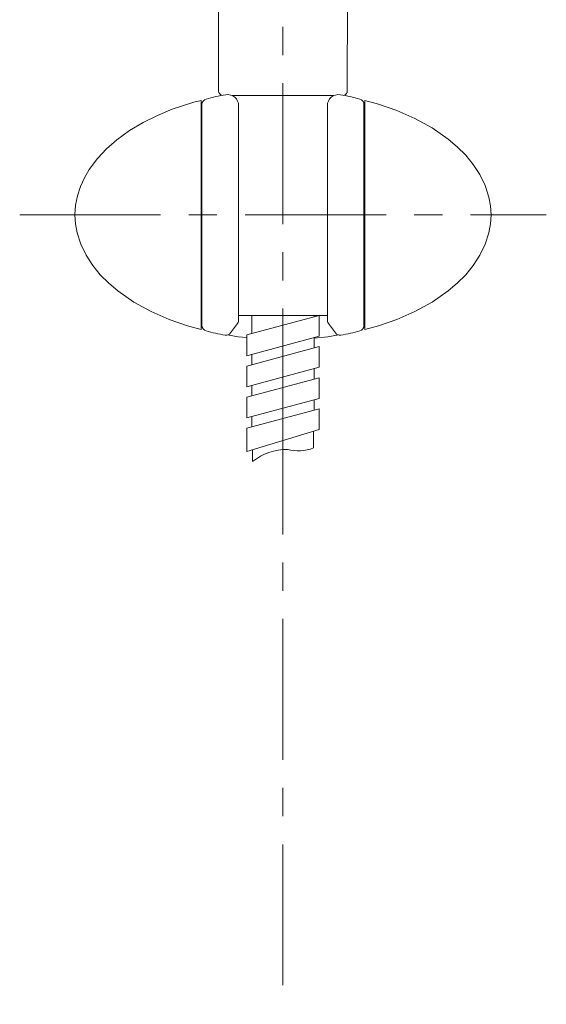
# Model space of a CAD drawing. Units: millimetres. Extents: x 0 to 210, y 0 to 297.
# Drawn here: x 83 to 107, y 106 to 150 of the extents above; entities that cross this region are included whole.
import ezdxf

# ---------------------------------------------------------------- set-up
doc = ezdxf.new("R2010")
doc.units = ezdxf.units.MM
doc.linetypes.add('CENTER', pattern=[50.8, 31.75, -6.35, 6.35, -6.35])
doc.layers.add('中心線', color=2, linetype='CENTER', lineweight=9)
doc.layers.add('繪圖線', color=7, linetype='Continuous', lineweight=20)

msp = doc.modelspace()

# ---------------------------------------------------------------- linework, layer by layer
at = {"layer": '中心線', "ltscale": 0.2}
for p, q in [((94.744, 130.994), (94.744, 195.471)), ((82.88, 141.565), (106.608, 141.565)), ((94.744, 66.207), (94.744, 130.994))]:
    msp.add_line(p, q, dxfattribs=at)
at = {"layer": '繪圖線'}
for p, q in [((91.845, 147.149), (91.831, 171.75)), ((97.642, 147.149), (97.657, 171.75)), ((91.056, 146.728), (91.056, 136.407)), ((91.094, 146.548), (91.094, 136.582)), ((92.744, 136.826), (92.744, 146.49)), ((96.744, 136.826), (96.744, 146.49)), ((98.394, 146.548), (98.394, 136.582)), ((98.431, 146.725), (98.431, 136.407)), ((96.744, 137.034), (92.744, 137.034)), ((93.109, 136.157), (96.379, 137.034)), ((93.342, 137.034), (93.342, 136.22)), ((96.145, 137.034), (96.145, 136.971)), ((96.379, 137.034), (96.379, 136.099)), ((92.696, 136.679), (92.383, 136.25)), ((96.792, 136.679), (97.104, 136.25)), ((93.109, 136.157), (93.109, 135.223)), ((93.109, 135.223), (96.379, 136.099)), ((96.145, 136.037), (96.145, 135.569)), ((93.109, 134.756), (96.379, 135.632)), ((96.379, 135.632), (96.379, 134.698)), ((93.342, 135.286), (93.342, 134.818)), ((93.109, 134.756), (93.109, 133.822)), ((93.109, 133.822), (96.379, 134.698)), ((96.145, 134.635), (96.145, 134.168)), ((93.109, 133.354), (96.379, 134.231)), ((96.379, 134.231), (96.379, 133.296)), ((93.342, 133.884), (93.342, 133.417)), ((93.109, 133.354), (93.109, 132.42)), ((93.109, 132.42), (96.379, 133.296)), ((96.145, 133.234), (96.145, 132.767)), ((93.109, 131.953), (96.379, 132.829)), ((96.379, 132.829), (96.379, 131.895)), ((93.342, 132.483), (93.342, 132.016)), ((93.109, 131.953), (93.109, 130.903)), ((93.109, 130.903), (96.379, 131.895)), ((96.119, 131.816), (96.119, 131.066)), ((93.371, 130.973), (93.371, 130.448))]:
    msp.add_line(p, q, dxfattribs=at)
for points in [[(92.449, 146.946), (94.744, 146.946), (97.039, 146.946)], [(85.369, 141.565), (85.397, 142.002), (85.481, 142.431), (85.615, 142.845), (85.796, 143.242), (86.016, 143.618), (86.379, 144.105), (86.797, 144.549), (87.256, 144.95), (87.835, 145.368), (88.45, 145.734), (89.093, 146.053), (89.754, 146.327), (90.723, 146.647), (91.056, 146.728)], [(98.431, 146.725), (99.045, 146.563), (99.878, 146.272), (100.688, 145.916), (101.462, 145.489), (102.184, 144.987), (102.595, 144.639), (102.976, 144.256), (103.318, 143.84), (103.616, 143.382), (103.854, 142.888), (104.022, 142.37), (104.094, 141.97), (104.119, 141.565)], [(91.056, 136.407), (90.442, 136.567), (89.61, 136.858), (88.799, 137.215), (88.026, 137.641), (87.304, 138.143), (86.892, 138.492), (86.511, 138.874), (86.169, 139.291), (85.872, 139.749), (85.633, 140.242), (85.466, 140.761), (85.393, 141.16), (85.369, 141.565)], [(98.431, 136.407), (99.045, 136.567), (99.878, 136.858), (100.688, 137.215), (101.462, 137.641), (102.184, 138.143), (102.595, 138.492), (102.976, 138.874), (103.318, 139.291), (103.616, 139.749), (103.854, 140.242), (104.022, 140.761), (104.094, 141.16), (104.119, 141.565)], [(93.109, 136.036), (92.718, 136.073), (92.244, 136.155)], [(96.145, 136.015), (96.77, 136.073), (97.244, 136.155)]]:
    msp.add_lwpolyline(points, dxfattribs=at)
for centre, radius, start, end in [((93.614, 138.236), 8.867, 99.4255, 105.2757), ((92.061, 147.162), 0.216, 183.3779, 253.5307), ((92.244, 146.49), 0.5, 0, 99.4255), ((97.244, 146.49), 0.5, 80.5745, 180), ((95.874, 138.236), 8.867, 74.7243, 80.5745), ((97.427, 147.162), 0.216, 286.4693, 356.6221), ((91.344, 146.548), 0.25, 105.2757, 180), ((98.144, 146.548), 0.25, 0, 74.7243), ((92.494, 136.826), 0.25, 323.9264, 0), ((96.994, 136.826), 0.25, 180, 216.0736), ((91.344, 136.582), 0.25, 180, 254.7243), ((93.614, 144.894), 8.867, 254.7243, 260.4305), ((92.181, 136.397), 0.25, 260.4305, 323.9264), ((97.306, 136.397), 0.25, 216.0736, 279.5695), ((95.874, 144.894), 8.867, 279.5695, 285.2757), ((98.144, 136.582), 0.25, 285.2757, 0), ((94.925, 128.538), 2.463, 89.4995, 129.1147), ((95.436, 132.752), 1.819, 254.3817, 292.0618)]:
    msp.add_arc(centre, radius, start, end, dxfattribs=at)

doc.saveas('drawing.dxf')
